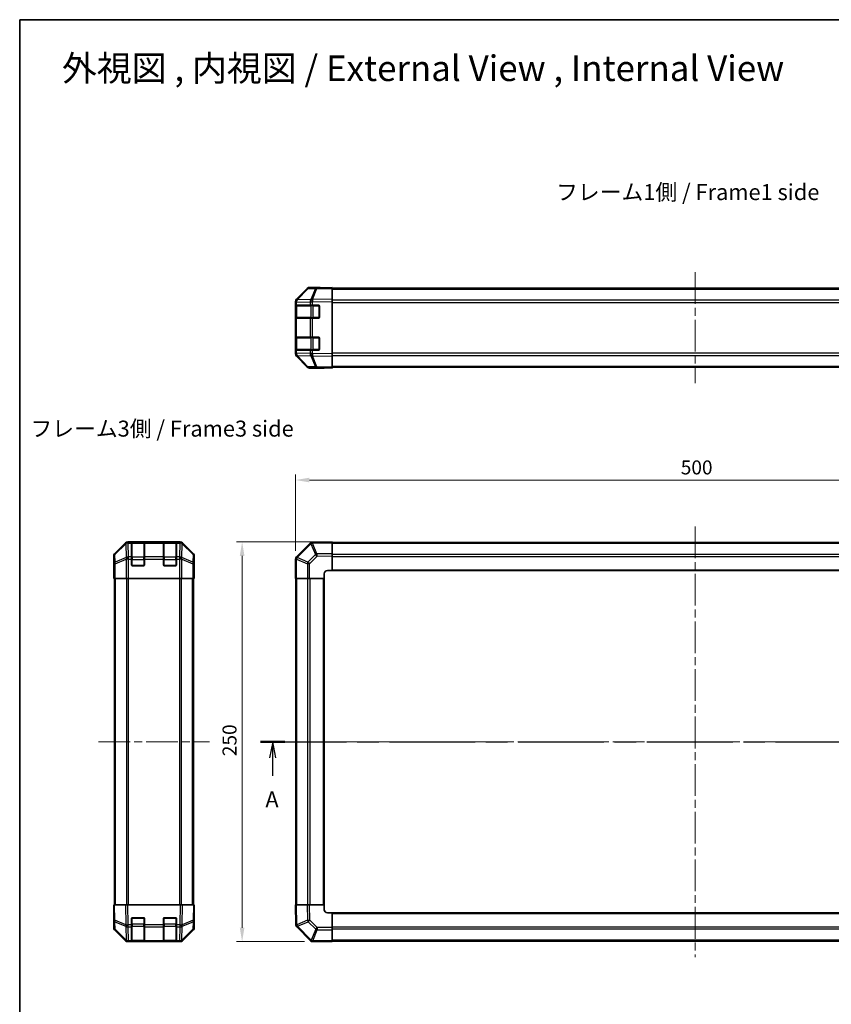
# Model space of a CAD drawing. Units: millimetres. Extents: x 51 to 7345, y 28 to 1152.
# Drawn here: x 1429 to 1937, y 536 to 1152 of the extents above; entities that cross this region are included whole.
import ezdxf

# ---------------------------------------------------------------- set-up
doc = ezdxf.new("R2010")
doc.units = ezdxf.units.MM
doc.header["$LTSCALE"] = 3.5
doc.linetypes.add('CHAIN', pattern=[0.3543, 0.2362, -0.0295, 0.0591, -0.0295])
doc.layers.get('Defpoints').update_dxf_attribs({"lineweight": 25})
for name, color, linetype, lineweight in [('Border (ISO)', 7, 'Continuous', 35), ('Dimension (ISO)', 7, 'Continuous', 18), ('Dimension (ISO) @ 1', 7, 'Continuous', 18), ('Section Line (ISO)', 7, 'CHAIN', 25), ('Symbol (ISO)', 7, 'Continuous', 18), ('Visible (ISO)', 7, 'Continuous', 35), ('Visible Narrow (ISO)', 7, 'Continuous', 25)]:
    doc.layers.add(name, color=color, linetype=linetype, lineweight=lineweight)
doc.layers.add('Centerline (ISO)', color=7, linetype='Continuous', lineweight=18, true_color=0x80ffff)
doc.styles.add('Note Text (TK)', font='txt')
doc.dimstyles.new('Default - Method 1b (TK)', dxfattribs={"dimscale": 3.5, "dimtxt": 2.5, "dimasz": 2.5, "dimexe": 1, "dimexo": 1.5, "dimgap": 1, "dimtad": 1, "dimtoh": 1, "dimrnd": 1e-08, "dimdsep": 46, "dimtxsty": 'Note Text (TK)', "dimcen": 0.09, "dimdle": 5, "dimclrd": 100, "dimclre": 100, "dimclrt": 7, "dimadec": 1, "dimazin": 1, "dimtfac": 1, "dimtmove": 0, "dimatfit": 3, "dimfxl": 0, "dimtolj": 1, "dimlwd": -1, "dimlwe": -1, "dimarcsym": 0})

# ---------------------------------------------------------------- blocks, each defined once
blk = doc.blocks.new('図面枠 tk図枠')
at = {"layer": 'Border (ISO)'}
for q in [(405.5, 289), (14.5, 8)]:
    blk.add_line((14.5, 289), q, dxfattribs=at)
blk = doc.blocks.new('2dTransSection0')
at = {"layer": 'Section Line (ISO)', "linetype": 'CHAIN', "ltscale": 16.233763}
blk.add_line((52.18, 176.12), (188.22, 176.12), dxfattribs=at)
at = {"layer": 'Section Line (ISO)', "linetype": 'Continuous', "lineweight": 50}
for p, q in [((52.18, 176.12), (55.94, 176.12)), ((184.47, 176.12), (188.22, 176.12))]:
    blk.add_line(p, q, dxfattribs=at)
at = {"layer": 'Section Line (ISO)', "linetype": 'Continuous'}
for p, q in [((54.06, 176.12), (53.56, 173.62)), ((54.06, 173.62), (54.06, 176.12)), ((54.56, 173.62), (54.06, 176.12)), ((186.35, 176.12), (185.85, 173.62)), ((186.35, 173.62), (186.35, 176.12)), ((186.85, 173.62), (186.35, 176.12)), ((54.06, 170.78), (54.06, 173.62)), ((186.35, 170.78), (186.35, 173.62))]:
    blk.add_line(p, q, dxfattribs=at)
at = {"layer": 'Section Line (ISO)', "char_height": 2.5, "attachment_point": 7, "style": 'Note Text (TK)'}
for insert in [(52.92, 165.09), (185.21, 165.09)]:
    blk.add_mtext('A', dxfattribs=dict(at, insert=insert))
blk = doc.blocks.new('*D106')
at = {"layer": 'Defpoints', "color": 0, "transparency": 16777216}
for p in [(2101.75, 864.16), (1601.75, 814.66), (2101.75, 802.49)]:
    blk.add_point(p, dxfattribs=at)
at = {"layer": 'Dimension (ISO)', "color": 100, "transparency": 16777216}
for p, q in [((1601.75, 819.91), (1601.75, 867.66)), ((1610.5, 864.16), (2093, 864.16)), ((2101.75, 807.74), (2101.75, 867.66))]:
    blk.add_line(p, q, dxfattribs=at)
for points in [[(1610.5, 865.62), (1610.5, 862.7), (1601.75, 864.16)], [(2093, 865.62), (2093, 862.7), (2101.75, 864.16)]]:
    blk.add_solid(points, dxfattribs=at)
at = {"layer": 'Dimension (ISO)', "color": 7, "transparency": 16777216, "insert": (1842.75, 872.03), "char_height": 8.75, "attachment_point": 4, "style": 'Note Text (TK)'}
blk.add_mtext('\\A1;500', dxfattribs=at)
blk = doc.blocks.new('*D105')
at = {"layer": 'Defpoints', "color": 0, "transparency": 16777216}
for p in [(1568.39, 825.49), (1624.75, 825.49), (1612.58, 575.49)]:
    blk.add_point(p, dxfattribs=at)
at = {"layer": 'Dimension (ISO)', "color": 100, "transparency": 16777216}
for p, q in [((1619.5, 825.49), (1564.89, 825.49)), ((1568.39, 584.24), (1568.39, 816.74)), ((1607.33, 575.49), (1564.89, 575.49))]:
    blk.add_line(p, q, dxfattribs=at)
for points in [[(1566.93, 816.74), (1569.84, 816.74), (1568.39, 825.49)], [(1566.93, 584.24), (1569.84, 584.24), (1568.39, 575.49)]]:
    blk.add_solid(points, dxfattribs=at)
at = {"layer": 'Dimension (ISO)', "color": 7, "transparency": 16777216, "insert": (1560.51, 691.49), "char_height": 8.75, "attachment_point": 4, "rotation": 90, "style": 'Note Text (TK)'}
blk.add_mtext('\\A1;250', dxfattribs=at)

msp = doc.modelspace()

# ---------------------------------------------------------------- linework, layer by layer
at = {"layer": 'Centerline (ISO)', "linetype": 'CHAIN', "ltscale": 23.990969}
for p, q in [((1851.7467, 994.0914), (1851.7467, 924.6914)), ((1851.7467, 835.191), (1851.7467, 565.791)), ((1478.5598, 700.491), (1547.9598, 700.491)), ((1592.0467, 700.491), (2111.4467, 700.491))]:
    msp.add_line(p, q, dxfattribs=at)
at = {"layer": 'Visible (ISO)'}
for p, q in [((1609.172, 983.746), (1602.3268, 976.7802)), ((1602.3324, 977.1758), (1609.1623, 984.0057)), ((1615.2251, 984.4252), (1610.5636, 984.3438)), ((1615.7467, 984.5914), (1610.5763, 984.5914)), ((1624.7467, 984.5914), (1615.2251, 984.4252)), ((1615.7467, 984.4343), (1615.7467, 984.5914)), ((1624.7467, 984.5914), (1624.7467, 984.0057)), ((1624.7467, 984.0914), (2078.7467, 984.0914)), ((1624.7467, 977.1758), (1624.7467, 984.0057)), ((1601.7467, 975.3717), (1601.7467, 975.7618)), ((1601.7467, 975.3717), (1601.7467, 973.3914)), ((1601.7467, 973.3914), (1601.7467, 972.8914)), ((1602.3325, 973.3914), (1601.7467, 973.3914)), ((1601.7467, 965.8914), (1601.7467, 972.8914)), ((1601.9467, 973.0914), (1601.9467, 965.6914)), ((1602.3268, 976.7802), (1602.3202, 976.7735)), ((1602.3325, 973.3914), (1610.9444, 973.3914)), ((1612.3237, 973.3914), (1610.9444, 973.3914)), ((1612.3237, 973.3914), (1616.2467, 973.3914)), ((1616.7467, 972.8914), (1616.7467, 965.8914)), ((1624.7467, 977.1758), (1624.7467, 975.7618)), ((1624.7467, 943.021), (1624.7467, 975.7618)), ((1601.7467, 965.8914), (1601.7467, 965.3914)), ((1601.7467, 965.3914), (1602.3325, 965.3914)), ((1601.7467, 965.3914), (1601.7467, 953.3914)), ((1610.9444, 965.3914), (1602.3325, 965.3914)), ((1610.9444, 965.3914), (1612.3237, 965.3914)), ((1616.2467, 965.3914), (1612.3237, 965.3914)), ((1601.7467, 953.3914), (1601.7467, 952.8914)), ((1602.3325, 953.3914), (1601.7467, 953.3914)), ((1601.7467, 945.8914), (1601.7467, 952.8914)), ((1601.9467, 953.0914), (1601.9467, 945.6914)), ((1602.3325, 953.3914), (1610.9444, 953.3914)), ((1612.3237, 953.3914), (1610.9444, 953.3914)), ((1612.3237, 953.3914), (1616.2467, 953.3914)), ((1616.7467, 952.8914), (1616.7467, 945.8914)), ((1601.7467, 945.8914), (1601.7467, 945.3914)), ((1601.7467, 945.3914), (1602.3325, 945.3914)), ((1601.7467, 945.3914), (1601.7467, 943.4111)), ((1601.7467, 943.021), (1601.7467, 943.4111)), ((1602.3202, 942.0093), (1602.3268, 942.0026)), ((1602.3268, 942.0026), (1609.172, 935.0368)), ((1610.9444, 945.3914), (1602.3325, 945.3914)), ((1610.9444, 945.3914), (1612.3237, 945.3914)), ((1616.2467, 945.3914), (1612.3237, 945.3914)), ((1624.7467, 943.021), (1624.7467, 941.607)), ((1609.1623, 934.7771), (1602.3324, 941.607)), ((1624.7467, 934.7771), (1624.7467, 941.607)), ((1610.5636, 934.439), (1615.2251, 934.3576)), ((1619.7467, 934.1914), (1610.5763, 934.1914)), ((1615.2251, 934.3576), (1624.7467, 934.1914)), ((1619.7467, 934.1914), (1619.7467, 934.2787)), ((1624.7467, 934.7771), (1624.7467, 934.1914)), ((1624.7467, 934.6914), (2078.7467, 934.6914)), ((1529.6302, 825.491), (1496.8894, 825.491)), ((1499.2598, 825.2741), (1499.2598, 825.3426)), ((1499.2598, 825.2741), (1499.2598, 824.6886)), ((1506.9598, 825.291), (1499.5598, 825.291)), ((1499.7598, 825.3513), (1506.7598, 825.3513)), ((1507.2598, 825.3426), (1507.2598, 825.2741)), ((1507.2598, 824.6886), (1507.2598, 825.2741)), ((1519.2598, 825.2741), (1519.2598, 825.3426)), ((1519.2598, 825.2741), (1519.2598, 824.6886)), ((1526.9598, 825.291), (1519.5598, 825.291)), ((1519.7598, 825.3513), (1526.7598, 825.3513)), ((1527.2598, 825.3426), (1527.2598, 825.2741)), ((1527.2598, 824.6886), (1527.2598, 825.2741)), ((1612.3473, 825.2745), (1612.3237, 825.2741)), ((1624.7467, 825.491), (1612.3473, 825.2745)), ((1624.7467, 825.491), (1624.7467, 824.9053)), ((2078.7467, 825.191), (1624.7467, 825.191)), ((1495.4753, 824.9053), (1488.6454, 818.0754)), ((1499.2598, 816.0767), (1499.2598, 824.6886)), ((1507.2598, 824.6886), (1507.2598, 816.0767)), ((1519.2598, 816.0767), (1519.2598, 824.6886)), ((1527.2598, 824.6886), (1527.2598, 816.0767)), ((1537.8741, 818.0754), (1531.0442, 824.9053)), ((1610.9444, 824.6886), (1602.3391, 816.0833)), ((1624.7467, 818.0754), (1624.7467, 824.9053)), ((1488.0598, 811.491), (1488.0598, 816.6614)), ((1499.2598, 816.0767), (1499.2598, 814.6625)), ((1499.2598, 810.991), (1499.2598, 814.6625)), ((1507.2598, 814.6625), (1507.2598, 816.0767)), ((1507.2598, 814.6625), (1507.2598, 810.991)), ((1519.2598, 816.0767), (1519.2598, 814.6625)), ((1519.2598, 810.991), (1519.2598, 814.6625)), ((1527.2598, 814.6625), (1527.2598, 816.0767)), ((1527.2598, 814.6625), (1527.2598, 810.991)), ((1538.4598, 807.491), (1538.4598, 816.6614)), ((1601.7467, 814.6625), (1601.7467, 802.491)), ((1602.3391, 816.0833), (1602.3325, 816.0767)), ((1624.7467, 818.0754), (1624.7467, 816.6614)), ((1624.7467, 807.491), (1624.7467, 816.6614)), ((1488.0598, 811.491), (1488.1296, 811.491)), ((1488.1296, 806.491), (1488.1913, 810.0265)), ((1506.7598, 810.491), (1499.7598, 810.491)), ((1526.7598, 810.491), (1519.7598, 810.491)), ((1538.3827, 806.9052), (1538.4074, 805.491)), ((1538.4074, 807.491), (1538.4598, 807.491)), ((1621.7467, 807.491), (1624.7467, 807.491)), ((1624.7467, 807.491), (2078.7467, 807.491)), ((1488.0598, 802.491), (1488.1296, 806.491)), ((1488.2169, 802.491), (1488.0598, 802.491)), ((1488.2169, 806.491), (1488.2169, 802.491)), ((1488.3073, 802.491), (1488.2169, 802.491)), ((1488.9052, 802.491), (1488.3073, 802.491)), ((1488.5598, 598.491), (1488.5598, 802.491)), ((1488.9052, 802.491), (1495.8776, 802.491)), ((1497.2795, 802.491), (1495.8776, 802.491)), ((1529.2401, 802.491), (1497.2795, 802.491)), ((1530.6419, 802.491), (1529.2401, 802.491)), ((1530.6419, 802.491), (1537.6143, 802.491)), ((1538.2122, 802.491), (1537.6143, 802.491)), ((1537.9598, 598.491), (1537.9598, 802.491)), ((1538.2122, 802.491), (1538.3725, 802.491)), ((1538.3725, 802.491), (1538.3725, 805.491)), ((1538.4598, 802.491), (1538.3725, 802.491)), ((1538.4074, 805.491), (1538.4598, 802.491)), ((1602.3202, 802.491), (1601.7467, 802.491)), ((1602.0467, 802.491), (1602.0467, 598.491)), ((1602.3202, 802.491), (1609.172, 802.491)), ((1610.5636, 802.491), (1609.172, 802.491)), ((1610.5636, 802.491), (1619.7467, 802.491)), ((1619.7467, 802.491), (1619.7467, 805.491)), ((1619.7467, 598.491), (1619.7467, 802.491)), ((1488.0598, 598.491), (1488.6454, 598.491)), ((1488.0598, 598.491), (1488.226, 588.9693)), ((1495.4753, 598.491), (1488.6454, 598.491)), ((1495.4753, 598.491), (1496.8894, 598.491)), ((1529.6302, 598.491), (1496.8894, 598.491)), ((1529.6302, 598.491), (1531.0442, 598.491)), ((1537.8741, 598.491), (1531.0442, 598.491)), ((1537.8741, 598.491), (1538.4598, 598.491)), ((1538.2936, 588.9693), (1538.4598, 598.491)), ((1601.7467, 598.491), (1602.3324, 598.491)), ((1601.7467, 598.491), (1601.9632, 586.0915)), ((1609.1623, 598.491), (1602.3324, 598.491)), ((1609.1623, 598.491), (1610.5763, 598.491)), ((1619.7467, 598.491), (1610.5763, 598.491)), ((1619.7467, 595.491), (1619.7467, 598.491)), ((1538.4598, 593.491), (1538.3725, 593.491)), ((1538.4598, 593.491), (1538.4598, 584.3205)), ((1624.7467, 593.491), (1621.7467, 593.491)), ((2078.7467, 593.491), (1624.7467, 593.491)), ((1624.7467, 584.3078), (1624.7467, 593.491)), ((1488.2169, 589.491), (1488.0598, 589.491)), ((1488.0598, 589.491), (1488.0598, 584.3205)), ((1488.226, 588.9693), (1488.3073, 584.3078)), ((1499.2598, 586.0679), (1499.2598, 589.991)), ((1499.2598, 586.0679), (1499.2598, 584.6886)), ((1499.7598, 590.491), (1506.7598, 590.491)), ((1507.2598, 589.991), (1507.2598, 586.0679)), ((1507.2598, 584.6886), (1507.2598, 586.0679)), ((1519.2598, 586.0679), (1519.2598, 589.991)), ((1519.2598, 586.0679), (1519.2598, 584.6886)), ((1519.7598, 590.491), (1526.7598, 590.491)), ((1527.2598, 589.991), (1527.2598, 586.0679)), ((1527.2598, 584.6886), (1527.2598, 586.0679)), ((1538.2122, 584.3078), (1538.2936, 588.9693)), ((1601.9632, 586.0915), (1601.9636, 586.0679)), ((1495.4753, 576.0766), (1488.6454, 582.9065)), ((1488.9052, 582.9162), (1495.871, 576.071)), ((1499.2598, 576.0767), (1499.2598, 584.6886)), ((1507.2598, 584.6886), (1507.2598, 576.0767)), ((1519.2598, 576.0767), (1519.2598, 584.6886)), ((1527.2598, 584.6886), (1527.2598, 576.0767)), ((1530.6486, 576.071), (1537.6143, 582.9162)), ((1537.8741, 582.9065), (1531.0442, 576.0766)), ((1602.5491, 584.6886), (1611.1544, 576.0833)), ((1624.7467, 584.3078), (1624.7467, 582.9162)), ((1624.7467, 576.0645), (1624.7467, 582.9162)), ((1495.871, 576.071), (1495.8776, 576.0645)), ((1497.2795, 575.491), (1496.8894, 575.491)), ((1497.2795, 575.491), (1499.2598, 575.491)), ((1499.2598, 576.0767), (1499.2598, 575.491)), ((1499.2598, 575.491), (1499.7598, 575.491)), ((1499.5598, 575.691), (1506.9598, 575.691)), ((1506.7598, 575.491), (1499.7598, 575.491)), ((1506.7598, 575.491), (1507.2598, 575.491)), ((1507.2598, 575.491), (1507.2598, 576.0767)), ((1507.2598, 575.491), (1519.2598, 575.491)), ((1519.2598, 576.0767), (1519.2598, 575.491)), ((1519.2598, 575.491), (1519.7598, 575.491)), ((1519.5598, 575.691), (1526.9598, 575.691)), ((1526.7598, 575.491), (1519.7598, 575.491)), ((1526.7598, 575.491), (1527.2598, 575.491)), ((1527.2598, 575.491), (1527.2598, 576.0767)), ((1527.2598, 575.491), (1529.2401, 575.491)), ((1529.6302, 575.491), (1529.2401, 575.491)), ((1530.6419, 576.0645), (1530.6486, 576.071)), ((1611.1544, 576.0833), (1611.1609, 576.0767)), ((1612.5752, 575.491), (1624.7467, 575.491)), ((1624.7467, 576.0645), (1624.7467, 575.491)), ((1624.7467, 575.791), (2078.7467, 575.791))]:
    msp.add_line(p, q, dxfattribs=at)
for centre, radius, start, end in [((1610.5985, 982.3441), 2, 91, 135.5), ((1603.7467, 975.3717), 2, 135.5, 180), ((1602.2467, 973.0914), 0.3, 90, 180), ((1616.2467, 972.8914), 0.5, 0, 90), ((1602.2467, 965.6914), 0.3, 180, 270), ((1616.2467, 965.8914), 0.5, 270, 0), ((1602.2467, 953.0914), 0.3, 90, 180), ((1616.2467, 952.8914), 0.5, 0, 90), ((1603.7467, 943.4111), 2, 180, 224.5), ((1602.2467, 945.6914), 0.3, 180, 270), ((1616.2467, 945.8914), 0.5, 270, 0), ((1610.5985, 936.4387), 2, 224.5, 269), ((1499.5598, 824.991), 0.3, 90, 180), ((1506.9598, 824.991), 0.3, 0, 90), ((1519.5598, 824.991), 0.3, 90, 180), ((1526.9598, 824.991), 0.3, 0, 90), ((1612.3586, 823.2744), 2, 91, 135), ((1603.7467, 814.6625), 2, 135, 180), ((1499.7598, 810.991), 0.5, 180, 270), ((1506.7598, 810.991), 0.5, 270, 0), ((1519.7598, 810.991), 0.5, 180, 270), ((1526.7598, 810.991), 0.5, 270, 0), ((1621.7467, 805.491), 2, 90, 180), ((1621.7467, 595.491), 2, 180, 270), ((1499.7598, 589.991), 0.5, 90, 180), ((1506.7598, 589.991), 0.5, 0, 90), ((1519.7598, 589.991), 0.5, 90, 180), ((1526.7598, 589.991), 0.5, 0, 90), ((1603.9633, 586.1028), 2, 181, 225), ((1490.307, 584.3427), 2, 181, 225.5), ((1536.2125, 584.3427), 2, 314.5, 359), ((1497.2795, 577.491), 2, 225.5, 270), ((1499.5598, 575.991), 0.3, 180, 270), ((1506.9598, 575.991), 0.3, 270, 0), ((1519.5598, 575.991), 0.3, 180, 270), ((1526.9598, 575.991), 0.3, 270, 0), ((1529.2401, 577.491), 2, 270, 314.5), ((1612.5752, 577.491), 2, 225, 270)]:
    msp.add_arc(centre, radius, start, end, dxfattribs=at)
for centre, major_axis, ratio, start_param, end_param in [((1610.5769, 982.5911), (-1.4146, 1.4146), 0.99969546, 5.49793944, 6.28318531), ((1620.7467, 984.5216), (5, 0), 0.01745506, 3.14159265, 3.92699082), ((1603.747, 975.7612), (-1.4146, 1.4146), 0.99969546, 0, 0.78524587), ((1603.747, 943.0216), (-1.4146, -1.4146), 0.99969546, 5.49793944, 6.28318531), ((1610.5769, 936.1917), (-1.4146, -1.4146), 0.99969546, 0, 0.78524587), ((1621.7467, 934.2438), (2, 0), 0.01745506, 2.35619449, 3.14159265), ((1496.89, 823.4906), (-1.4146, 1.4146), 0.99969546, 5.49793944, 6.28318531), ((1499.7598, 825.3426), (-0.5, 0), 0.01745506, 4.71238898, 6.28318531), ((1506.7598, 825.3426), (-0.5, 0), 0.01745506, 3.14159265, 4.71238898), ((1519.7598, 825.3426), (-0.5, 0), 0.01745506, 4.71238898, 6.28318531), ((1526.7598, 825.3426), (-0.5, 0), 0.01745506, 3.14159265, 4.71238898), ((1529.6296, 823.4906), (1.4146, 1.4146), 0.99969546, 0, 0.78524587), ((1490.0601, 816.6608), (-1.4146, 1.4146), 0.99969546, 0, 0.78524587), ((1536.4595, 816.6608), (1.4146, 1.4146), 0.99969546, 5.49793944, 6.28318531), ((1488.1296, 806.491), (0, -5), 0.01745506, 1.57079633, 3.14159265), ((1538.4074, 805.491), (0, -2), 0.01745506, 3.14159265, 4.71238898), ((1538.4074, 595.491), (0, 2), 0.01745506, 2.35619449, 3.14159265), ((1488.1296, 594.491), (0, 5), 0.01745506, 3.14159265, 3.92699082), ((1490.0601, 584.3212), (-1.4146, -1.4146), 0.99969546, 5.49793944, 6.28318531), ((1536.4595, 584.3212), (1.4146, -1.4146), 0.99969546, 0, 0.78524587), ((1496.89, 577.4913), (-1.4146, -1.4146), 0.99969546, 0, 0.78524587), ((1529.6296, 577.4913), (1.4146, -1.4146), 0.99969546, 5.49793944, 6.28318531)]:
    msp.add_ellipse(centre, major_axis=major_axis, ratio=ratio, start_param=start_param, end_param=end_param, dxfattribs=at)
at = {"layer": 'Visible Narrow (ISO)'}
for p, q in [((1602.7349, 976.7838), (1609.5801, 983.7495)), ((1609.5801, 983.7495), (1614.2415, 983.8309)), ((1614.2415, 983.8309), (1611.3638, 976.9507)), ((1612.3328, 976.9592), (1615.2106, 983.8393)), ((1615.2106, 983.8393), (1624.7467, 984.0057)), ((1624.7467, 983.5056), (2078.7467, 983.5056)), ((1601.7467, 975.3717), (1602.3325, 975.3717)), ((1601.7467, 972.8914), (1601.9467, 972.8914)), ((1602.5325, 973.0914), (1601.9467, 973.0914)), ((1602.3325, 975.3717), (1602.3391, 975.3784)), ((1602.3325, 973.3914), (1602.3325, 975.3717)), ((1602.3391, 975.3784), (1610.9444, 975.5286)), ((1602.5325, 973.0914), (1611.3609, 973.0914)), ((1602.5325, 965.6914), (1602.5325, 973.0914)), ((1611.3402, 976.934), (1602.7349, 976.7838)), ((1610.9444, 975.5286), (1612.3237, 975.5286)), ((1610.9444, 975.5286), (1610.9444, 973.3914)), ((1611.3638, 976.9507), (1611.3402, 976.934)), ((1612.7752, 973.0914), (1611.3609, 973.0914)), ((1611.3609, 973.0914), (1611.3609, 965.6914)), ((1612.3237, 975.5286), (1612.3473, 975.5454)), ((1612.3237, 973.3914), (1612.3237, 975.5286)), ((1624.7467, 977.1758), (1612.3328, 976.9592)), ((1612.3473, 975.5454), (1624.7467, 975.7618)), ((1612.7752, 973.3914), (1612.7752, 973.0914)), ((1612.7752, 973.0914), (1616.4467, 973.0914)), ((1612.7752, 965.6914), (1612.7752, 973.0914)), ((1616.4467, 973.0914), (1616.4467, 973.3497)), ((1616.705, 973.0914), (1616.4467, 973.0914)), ((1616.4467, 973.0914), (1616.4467, 965.6914)), ((2078.7467, 976.6772), (1624.7467, 976.6772)), ((1624.7467, 975.263), (2078.7467, 975.263)), ((1601.9467, 965.8914), (1601.7467, 965.8914)), ((1601.9467, 965.6914), (1602.5325, 965.6914)), ((1602.3325, 953.3914), (1602.3325, 965.3914)), ((1611.3609, 965.6914), (1602.5325, 965.6914)), ((1610.9444, 965.3914), (1610.9444, 953.3914)), ((1611.3609, 965.6914), (1612.7752, 965.6914)), ((1612.3237, 953.3914), (1612.3237, 965.3914)), ((1612.7752, 965.6914), (1612.7752, 965.3914)), ((1616.4467, 965.6914), (1612.7752, 965.6914)), ((1616.4467, 965.6914), (1616.705, 965.6914)), ((1616.4467, 965.4331), (1616.4467, 965.6914)), ((1601.7467, 952.8914), (1601.9467, 952.8914)), ((1602.5325, 953.0914), (1601.9467, 953.0914)), ((1602.5325, 953.0914), (1611.3609, 953.0914)), ((1602.5325, 945.6914), (1602.5325, 953.0914)), ((1612.7752, 953.0914), (1611.3609, 953.0914)), ((1611.3609, 953.0914), (1611.3609, 945.6914)), ((1612.7752, 953.3914), (1612.7752, 953.0914)), ((1612.7752, 953.0914), (1616.4467, 953.0914)), ((1612.7752, 945.6914), (1612.7752, 953.0914)), ((1616.4467, 953.0914), (1616.4467, 953.3497)), ((1616.705, 953.0914), (1616.4467, 953.0914)), ((1616.4467, 953.0914), (1616.4467, 945.6914)), ((1601.9467, 945.8914), (1601.7467, 945.8914)), ((1602.3325, 943.4111), (1601.7467, 943.4111)), ((1601.9467, 945.6914), (1602.5325, 945.6914)), ((1602.3325, 943.4111), (1602.3325, 945.3914)), ((1602.3391, 943.4044), (1602.3325, 943.4111)), ((1610.9444, 943.2542), (1602.3391, 943.4044)), ((1611.3609, 945.6914), (1602.5325, 945.6914)), ((1602.7349, 941.9991), (1611.3402, 941.8489)), ((1609.5801, 935.0333), (1602.7349, 941.9991)), ((1610.9444, 945.3914), (1610.9444, 943.2542)), ((1612.3237, 943.2542), (1610.9444, 943.2542)), ((1611.3609, 945.6914), (1612.7752, 945.6914)), ((1612.3237, 943.2542), (1612.3237, 945.3914)), ((1612.3473, 943.2374), (1612.3237, 943.2542)), ((1624.7467, 943.021), (1612.3473, 943.2374)), ((1612.7752, 945.6914), (1612.7752, 945.3914)), ((1616.4467, 945.6914), (1612.7752, 945.6914)), ((1616.4467, 945.6914), (1616.705, 945.6914)), ((1616.4467, 945.4331), (1616.4467, 945.6914)), ((2078.7467, 943.5198), (1624.7467, 943.5198)), ((1624.7467, 942.1056), (2078.7467, 942.1056)), ((1611.3402, 941.8489), (1611.3638, 941.8321)), ((1611.3638, 941.8321), (1614.2415, 934.9519)), ((1612.3328, 941.8236), (1624.7467, 941.607)), ((1615.2106, 934.9435), (1612.3328, 941.8236)), ((1614.2415, 934.9519), (1609.5801, 935.0333)), ((1624.7467, 934.7771), (1615.2106, 934.9435)), ((1624.7467, 935.2772), (2078.7467, 935.2772)), ((1497.1058, 825.2745), (1496.8894, 825.491)), ((1497.1226, 825.2741), (1497.1058, 825.2745)), ((1499.2598, 825.2741), (1497.1226, 825.2741)), ((1497.1226, 824.6886), (1497.1226, 825.2741)), ((1499.5598, 825.291), (1499.5598, 824.7052)), ((1499.7598, 825.291), (1499.7598, 825.3513)), ((1506.7598, 825.3513), (1506.7598, 825.291)), ((1506.9598, 824.7052), (1506.9598, 825.291)), ((1519.2598, 825.2741), (1507.2598, 825.2741)), ((1519.5598, 825.291), (1519.5598, 824.7052)), ((1519.7598, 825.291), (1519.7598, 825.3513)), ((1526.7598, 825.3513), (1526.7598, 825.291)), ((1526.9598, 824.7052), (1526.9598, 825.291)), ((1529.397, 825.2741), (1527.2598, 825.2741)), ((1529.4138, 825.2745), (1529.397, 825.2741)), ((1529.397, 825.2741), (1529.397, 824.6886)), ((1529.6302, 825.491), (1529.4138, 825.2745)), ((1495.692, 824.6886), (1488.8119, 817.9089)), ((1488.8203, 817.489), (1495.7005, 824.2687)), ((1495.4753, 824.9053), (1495.692, 824.6886)), ((1495.7005, 824.2687), (1495.7172, 824.2683)), ((1495.7172, 824.2683), (1495.8674, 815.663)), ((1497.2728, 816.0833), (1497.1226, 824.6886)), ((1497.1226, 824.6886), (1499.2598, 824.6886)), ((1499.5598, 815.8767), (1499.5598, 824.7052)), ((1499.5598, 824.7052), (1506.9598, 824.7052)), ((1506.9598, 824.7052), (1506.9598, 815.8767)), ((1507.2598, 824.6886), (1519.2598, 824.6886)), ((1519.5598, 815.8767), (1519.5598, 824.7052)), ((1519.5598, 824.7052), (1526.9598, 824.7052)), ((1526.9598, 824.7052), (1526.9598, 815.8767)), ((1527.2598, 824.6886), (1529.397, 824.6886)), ((1529.397, 824.6886), (1529.2468, 816.0833)), ((1530.6521, 815.663), (1530.8023, 824.2683)), ((1530.8023, 824.2683), (1530.8191, 824.2687)), ((1530.8191, 824.2687), (1537.6992, 817.489)), ((1530.8275, 824.6886), (1531.0442, 824.9053)), ((1537.7077, 817.9089), (1530.8275, 824.6886)), ((1602.7349, 815.663), (1611.3402, 824.2683)), ((1611.3402, 824.2683), (1611.3638, 824.2687)), ((1611.3638, 824.2687), (1614.2415, 817.489)), ((1612.3328, 824.6886), (1624.7467, 824.9053)), ((1615.2106, 817.9089), (1612.3328, 824.6886)), ((1624.7467, 824.6052), (2078.7467, 824.6052)), ((1488.0598, 816.6614), (1488.226, 816.4952)), ((1488.226, 816.4952), (1488.3073, 811.8337)), ((1488.8119, 817.9089), (1488.6454, 818.0754)), ((1488.9017, 812.8276), (1488.8203, 817.489)), ((1495.8674, 815.663), (1488.9017, 812.8276)), ((1488.9052, 811.8337), (1495.871, 814.6691)), ((1495.871, 814.6691), (1495.8776, 814.6625)), ((1495.8776, 814.6625), (1495.8776, 802.491)), ((1497.2795, 814.6625), (1495.8776, 814.6625)), ((1497.2795, 816.0767), (1497.2728, 816.0833)), ((1499.2598, 816.0767), (1497.2795, 816.0767)), ((1497.2795, 814.6625), (1497.2795, 816.0767)), ((1497.2795, 802.491), (1497.2795, 814.6625)), ((1497.2795, 814.6625), (1499.2598, 814.6625)), ((1499.2598, 814.4625), (1499.5598, 814.4625)), ((1499.5598, 815.8767), (1499.5598, 814.4625)), ((1506.9598, 815.8767), (1499.5598, 815.8767)), ((1499.5598, 810.791), (1499.5598, 814.4625)), ((1499.5598, 814.4625), (1506.9598, 814.4625)), ((1506.9598, 814.4625), (1506.9598, 815.8767)), ((1506.9598, 814.4625), (1507.2598, 814.4625)), ((1506.9598, 814.4625), (1506.9598, 810.791)), ((1519.2598, 816.0767), (1507.2598, 816.0767)), ((1507.2598, 814.6625), (1519.2598, 814.6625)), ((1519.2598, 814.4625), (1519.5598, 814.4625)), ((1519.5598, 815.8767), (1519.5598, 814.4625)), ((1526.9598, 815.8767), (1519.5598, 815.8767)), ((1519.5598, 810.791), (1519.5598, 814.4625)), ((1519.5598, 814.4625), (1526.9598, 814.4625)), ((1526.9598, 814.4625), (1526.9598, 815.8767)), ((1526.9598, 814.4625), (1527.2598, 814.4625)), ((1526.9598, 814.4625), (1526.9598, 810.791)), ((1529.2401, 816.0767), (1527.2598, 816.0767)), ((1527.2598, 814.6625), (1529.2401, 814.6625)), ((1529.2468, 816.0833), (1529.2401, 816.0767)), ((1529.2401, 816.0767), (1529.2401, 814.6625)), ((1529.2401, 814.6625), (1529.2401, 802.491)), ((1530.6419, 814.6625), (1529.2401, 814.6625)), ((1530.6419, 814.6625), (1530.6486, 814.6691)), ((1530.6419, 802.491), (1530.6419, 814.6625)), ((1530.6486, 814.6691), (1537.6143, 811.8337)), ((1537.6179, 812.8276), (1530.6521, 815.663)), ((1537.6992, 817.489), (1537.6179, 812.8276)), ((1537.8741, 818.0754), (1537.7077, 817.9089)), ((1538.2122, 811.8337), (1538.2936, 816.4952)), ((1538.2936, 816.4952), (1538.4598, 816.6614)), ((1602.3202, 814.6625), (1601.7467, 814.6625)), ((1602.3202, 814.6625), (1602.3268, 814.6691)), ((1602.3202, 802.491), (1602.3202, 814.6625)), ((1602.3268, 814.6691), (1609.172, 811.8337)), ((1609.5801, 812.8276), (1602.7349, 815.663)), ((1614.2415, 817.489), (1609.5801, 812.8276)), ((1610.5636, 811.8337), (1615.2251, 816.4952)), ((1624.7467, 818.0754), (1615.2106, 817.9089)), ((1615.2251, 816.4952), (1624.7467, 816.6614)), ((1624.7467, 817.7767), (2078.7467, 817.7767)), ((1624.7467, 816.3625), (2078.7467, 816.3625)), ((1488.3073, 811.8337), (1488.3073, 802.491)), ((1488.9052, 811.8337), (1488.3073, 811.8337)), ((1488.9052, 802.491), (1488.9052, 811.8337)), ((1499.3015, 810.791), (1499.5598, 810.791)), ((1499.5598, 810.791), (1499.5598, 810.5327)), ((1506.9598, 810.791), (1499.5598, 810.791)), ((1506.9598, 810.5327), (1506.9598, 810.791)), ((1506.9598, 810.791), (1507.218, 810.791)), ((1519.3015, 810.791), (1519.5598, 810.791)), ((1519.5598, 810.791), (1519.5598, 810.5327)), ((1526.9598, 810.791), (1519.5598, 810.791)), ((1526.9598, 810.5327), (1526.9598, 810.791)), ((1526.9598, 810.791), (1527.218, 810.791)), ((1537.6143, 811.8337), (1537.6143, 802.491)), ((1538.2122, 811.8337), (1537.6143, 811.8337)), ((1538.2122, 802.491), (1538.2122, 811.8337)), ((1609.172, 811.8337), (1609.172, 802.491)), ((1610.5636, 811.8337), (1609.172, 811.8337)), ((1610.5636, 802.491), (1610.5636, 811.8337)), ((1624.7467, 807.991), (2078.7467, 807.991)), ((1488.2169, 806.491), (1488.1296, 806.491)), ((1489.1456, 598.491), (1489.1456, 802.491)), ((1495.974, 802.491), (1495.974, 598.491)), ((1497.3882, 598.491), (1497.3882, 802.491)), ((1529.1314, 802.491), (1529.1314, 598.491)), ((1530.5456, 598.491), (1530.5456, 802.491)), ((1537.374, 598.491), (1537.374, 802.491)), ((1538.3725, 805.491), (1538.4074, 805.491)), ((1602.6325, 598.491), (1602.6325, 802.491)), ((1609.4609, 598.491), (1609.4609, 802.491)), ((1610.8752, 598.491), (1610.8752, 802.491)), ((1619.2467, 598.491), (1619.2467, 802.491)), ((1488.8119, 588.9548), (1488.6454, 598.491)), ((1495.4753, 598.491), (1495.692, 586.077)), ((1497.1058, 586.0915), (1496.8894, 598.491)), ((1529.6302, 598.491), (1529.4138, 586.0915)), ((1530.8275, 586.077), (1531.0442, 598.491)), ((1537.8741, 598.491), (1537.7077, 588.9548)), ((1602.5491, 586.077), (1602.3324, 598.491)), ((1609.1623, 598.491), (1609.3287, 588.9548)), ((1610.7425, 588.9693), (1610.5763, 598.491)), ((2078.7467, 592.991), (1624.7467, 592.991)), ((1495.692, 586.077), (1488.8119, 588.9548)), ((1488.9017, 583.3243), (1488.8203, 587.9858)), ((1488.8203, 587.9858), (1495.7005, 585.108)), ((1495.7005, 585.108), (1495.7172, 585.0844)), ((1495.7172, 585.0844), (1495.8674, 576.4791)), ((1497.1226, 586.0679), (1497.1058, 586.0915)), ((1499.2598, 586.0679), (1497.1226, 586.0679)), ((1497.1226, 584.6886), (1497.1226, 586.0679)), ((1499.5598, 586.5194), (1499.2598, 586.5194)), ((1499.5598, 590.191), (1499.3015, 590.191)), ((1499.5598, 590.4492), (1499.5598, 590.191)), ((1499.5598, 590.191), (1506.9598, 590.191)), ((1499.5598, 586.5194), (1499.5598, 590.191)), ((1499.5598, 586.5194), (1499.5598, 585.1052)), ((1506.9598, 586.5194), (1499.5598, 586.5194)), ((1499.5598, 576.2767), (1499.5598, 585.1052)), ((1499.5598, 585.1052), (1506.9598, 585.1052)), ((1506.9598, 590.191), (1506.9598, 590.4492)), ((1507.218, 590.191), (1506.9598, 590.191)), ((1506.9598, 590.191), (1506.9598, 586.5194)), ((1507.2598, 586.5194), (1506.9598, 586.5194)), ((1506.9598, 585.1052), (1506.9598, 586.5194)), ((1506.9598, 585.1052), (1506.9598, 576.2767)), ((1519.2598, 586.0679), (1507.2598, 586.0679)), ((1519.5598, 586.5194), (1519.2598, 586.5194)), ((1519.5598, 590.191), (1519.3015, 590.191)), ((1519.5598, 590.4492), (1519.5598, 590.191)), ((1519.5598, 590.191), (1526.9598, 590.191)), ((1519.5598, 586.5194), (1519.5598, 590.191)), ((1519.5598, 586.5194), (1519.5598, 585.1052)), ((1526.9598, 586.5194), (1519.5598, 586.5194)), ((1519.5598, 576.2767), (1519.5598, 585.1052)), ((1519.5598, 585.1052), (1526.9598, 585.1052)), ((1526.9598, 590.191), (1526.9598, 590.4492)), ((1527.218, 590.191), (1526.9598, 590.191)), ((1526.9598, 590.191), (1526.9598, 586.5194)), ((1527.2598, 586.5194), (1526.9598, 586.5194)), ((1526.9598, 585.1052), (1526.9598, 586.5194)), ((1526.9598, 585.1052), (1526.9598, 576.2767)), ((1529.397, 586.0679), (1527.2598, 586.0679)), ((1529.4138, 586.0915), (1529.397, 586.0679)), ((1529.397, 586.0679), (1529.397, 584.6886)), ((1530.6521, 576.4791), (1530.8023, 585.0844)), ((1530.8023, 585.0844), (1530.8191, 585.108)), ((1530.8191, 585.108), (1537.6992, 587.9858)), ((1537.7077, 588.9548), (1530.8275, 586.077)), ((1537.6992, 587.9858), (1537.6179, 583.3243)), ((1609.3287, 588.9548), (1602.5491, 586.077)), ((1602.969, 585.108), (1609.7486, 587.9858)), ((1602.9694, 585.0844), (1602.969, 585.108)), ((1611.5747, 576.4791), (1602.9694, 585.0844)), ((1609.7486, 587.9858), (1614.4101, 583.3243)), ((1615.404, 584.3078), (1610.7425, 588.9693)), ((1495.8674, 576.4791), (1488.9017, 583.3243)), ((1497.2728, 576.0833), (1497.1226, 584.6886)), ((1497.1226, 584.6886), (1499.2598, 584.6886)), ((1507.2598, 584.6886), (1519.2598, 584.6886)), ((1527.2598, 584.6886), (1529.397, 584.6886)), ((1529.397, 584.6886), (1529.2468, 576.0833)), ((1537.6179, 583.3243), (1530.6521, 576.4791)), ((1614.4101, 583.3243), (1611.5747, 576.4791)), ((1612.5686, 576.071), (1615.404, 582.9162)), ((1624.7467, 584.3078), (1615.404, 584.3078)), ((1615.404, 584.3078), (1615.404, 582.9162)), ((1615.404, 582.9162), (1624.7467, 582.9162)), ((2078.7467, 584.6194), (1624.7467, 584.6194)), ((2078.7467, 583.2052), (1624.7467, 583.2052)), ((1497.2795, 576.0767), (1497.2728, 576.0833)), ((1499.2598, 576.0767), (1497.2795, 576.0767)), ((1497.2795, 575.491), (1497.2795, 576.0767)), ((1499.5598, 576.2767), (1499.5598, 575.691)), ((1506.9598, 576.2767), (1499.5598, 576.2767)), ((1499.7598, 575.491), (1499.7598, 575.691)), ((1506.7598, 575.691), (1506.7598, 575.491)), ((1506.9598, 575.691), (1506.9598, 576.2767)), ((1519.2598, 576.0767), (1507.2598, 576.0767)), ((1519.5598, 576.2767), (1519.5598, 575.691)), ((1526.9598, 576.2767), (1519.5598, 576.2767)), ((1519.7598, 575.491), (1519.7598, 575.691)), ((1526.7598, 575.691), (1526.7598, 575.491)), ((1526.9598, 575.691), (1526.9598, 576.2767)), ((1529.2401, 576.0767), (1527.2598, 576.0767)), ((1529.2468, 576.0833), (1529.2401, 576.0767)), ((1529.2401, 576.0767), (1529.2401, 575.491)), ((1612.5752, 576.0645), (1612.5686, 576.071)), ((1624.7467, 576.0645), (1612.5752, 576.0645)), ((1612.5752, 576.0645), (1612.5752, 575.491)), ((2078.7467, 576.3767), (1624.7467, 576.3767))]:
    msp.add_line(p, q, dxfattribs=at)
for centre, major_axis, ratio, start_param, end_param in [((1610.5985, 982.3441), (-1.4265, 1.4018), 0.27881333, 5.73930193, 6.28318531), ((1610.5985, 982.3441), (-0.0349, 1.9997), 0.70705293, 0, 0.77922765), ((1615.26, 982.4255), (-0.0349, 1.9997), 0.70705293, 0, 0.77922765), ((1615.26, 982.4255), (1.8451, -0.7718), 0.67266741, 1.87081915, 2.4052337), ((1615.26, 982.4255), (-0.0349, 1.9997), 0.01744975, 0, 0.78524587), ((1603.7467, 975.3717), (-1.4265, 1.4018), 0.57396196, 0, 1.04217396), ((1603.7533, 975.3784), (-1.4265, 1.4018), 0.57396196, 0, 1.04217396), ((1603.7533, 975.3784), (-1.4265, 1.4018), 0.27881333, 5.73930193, 6.28318531), ((1603.7533, 975.3784), (-0.0349, 1.9997), 0.70705293, 0.77922765, 1.5584553), ((1602.7447, 973.0914), (0, 0.3), 0.70710678, 0, 1.57079633), ((1612.3586, 975.5286), (0.0349, -1.9997), 0.70705293, 3.9208203, 4.70004795), ((1612.3586, 975.5286), (1.1604, -1.629), 0.01421551, 3.66172306, 4.70226326), ((1611.5731, 973.0914), (0, 0.3), 0.70710678, 0, 1.57079633), ((1612.3822, 975.5454), (1.8451, -0.7718), 0.67266741, 1.87081915, 2.4052337), ((1612.3822, 975.5454), (1.1604, -1.629), 0.01421551, 3.66172306, 4.70226326), ((1612.3822, 975.5454), (-0.0349, 1.9997), 0.01744975, 0.78524587, 1.57049174), ((1602.7447, 965.6914), (0, -0.3), 0.70710678, 4.71238898, 6.28318531), ((1611.5731, 965.6914), (0, -0.3), 0.70710678, 4.71238898, 6.28318531), ((1602.7447, 953.0914), (0, 0.3), 0.70710678, 0, 1.57079633), ((1611.5731, 953.0914), (0, 0.3), 0.70710678, 0, 1.57079633), ((1603.7467, 943.4111), (-1.4265, -1.4018), 0.57396196, 5.24101135, 6.28318531), ((1603.7533, 943.4044), (-1.4265, -1.4018), 0.57396196, 5.24101135, 6.28318531), ((1603.7533, 943.4044), (-1.4265, -1.4018), 0.27881333, 0, 0.54388338), ((1603.7533, 943.4044), (0.0349, 1.9997), 0.70705293, 1.58313735, 2.362365), ((1602.7447, 945.6914), (0, -0.3), 0.70710678, 4.71238898, 6.28318531), ((1612.3586, 943.2542), (-0.0349, -1.9997), 0.70705293, 4.72473001, 5.50395766), ((1612.3586, 943.2542), (1.1604, 1.629), 0.01421551, 1.58092204, 2.62146225), ((1611.5731, 945.6914), (0, -0.3), 0.70710678, 4.71238898, 6.28318531), ((1612.3822, 943.2374), (1.1604, 1.629), 0.01421551, 1.58092204, 2.62146225), ((1612.3822, 943.2374), (0.0349, 1.9997), 0.01744975, 1.57110091, 2.35634678), ((1612.3822, 943.2374), (-1.8451, -0.7718), 0.67266741, 0.73635896, 1.2707735), ((1610.5985, 936.4387), (-1.4265, -1.4018), 0.27881333, 0, 0.54388338), ((1610.5985, 936.4387), (-0.0349, -1.9997), 0.70705293, 5.50395766, 6.28318531), ((1615.26, 936.3573), (1.8451, 0.7718), 0.67266741, 3.87795161, 4.41236615), ((1615.26, 936.3573), (-0.0349, -1.9997), 0.70705293, 5.50395766, 6.28318531), ((1615.26, 936.3573), (-0.0349, -1.9997), 0.01744975, 5.49793944, 6.28318531), ((1497.1058, 823.2748), (-1.4142, -1.4142), 0.99969546, 3.92714311, 4.71238898), ((1497.1058, 823.2748), (0.049, 1.9994), 0.81440578, 0.03007955, 1.07061976), ((1497.1226, 823.2744), (0.049, 1.9994), 0.81440578, 0.03007955, 1.07061976), ((1529.397, 823.2744), (-0.049, 1.9994), 0.81440578, 5.21256555, 6.25310575), ((1529.4138, 823.2748), (-0.049, 1.9994), 0.81440578, 5.21256555, 6.25310575), ((1529.4138, 823.2748), (-1.4142, 1.4142), 0.99969546, 4.71238898, 5.49763485), ((1612.3586, 823.2744), (-0.0349, 1.9997), 0.58012166, 0, 1.0405402), ((1612.3822, 823.2748), (-0.0349, 1.9997), 0.58012166, 0, 1.0405402), ((1612.3822, 823.2748), (-0.0349, 1.9997), 0.01744975, 0, 0.78524587), ((1497.1058, 823.2748), (-1.4038, 1.4246), 0.28553037, 0.02575248, 0.56016703), ((1497.1226, 823.2744), (1.9997, 0.0349), 0.70705293, 1.5584553, 2.33768295), ((1499.5598, 824.493), (-0.3, 0), 0.70710678, 4.71238898, 6.28318531), ((1506.9598, 824.493), (0.3, 0), 0.70710678, 0, 1.57079633), ((1519.5598, 824.493), (-0.3, 0), 0.70710678, 4.71238898, 6.28318531), ((1526.9598, 824.493), (0.3, 0), 0.70710678, 0, 1.57079633), ((1529.397, 823.2744), (1.9997, -0.0349), 0.70705293, 0.80390971, 1.58313735), ((1529.4138, 823.2748), (1.4038, 1.4246), 0.28553037, 5.72301828, 6.25743282), ((1612.3586, 823.2744), (-1.4142, 1.4142), 0.01234165, 0, 0.77922765), ((1612.3822, 823.2748), (-1.841, -0.7815), 0.68263531, 4.45610406, 4.9905186), ((1490.2257, 816.4952), (-1.4142, -1.4142), 0.99969546, 4.71238898, 5.49763485), ((1490.2257, 816.4952), (-1.9997, -0.0349), 0.70705293, 5.4792756, 6.25850325), ((1490.307, 811.8337), (-1.9997, -0.0349), 0.70705293, 5.4792756, 6.25850325), ((1490.2257, 816.4952), (-1.4038, 1.4246), 0.28553037, 0.02575248, 0.56016703), ((1490.307, 811.8337), (0.754, -1.8524), 0.67311493, 3.90107946, 4.44496284), ((1497.2728, 814.6691), (-0.754, 1.8524), 0.67311493, 0.75948681, 1.30337019), ((1497.2728, 814.6691), (-1.9997, -0.0349), 0.70705293, 4.70004795, 5.4792756), ((1497.2728, 814.6691), (1.4018, 1.4265), 0.57396196, 1.04217396, 2.08434792), ((1497.2795, 814.6625), (1.4018, 1.4265), 0.57396196, 1.04217396, 2.08434792), ((1499.5598, 815.6646), (-0.3, 0), 0.70710678, 4.71238898, 6.28318531), ((1506.9598, 815.6646), (0.3, 0), 0.70710678, 0, 1.57079633), ((1519.5598, 815.6646), (-0.3, 0), 0.70710678, 4.71238898, 6.28318531), ((1526.9598, 815.6646), (0.3, 0), 0.70710678, 0, 1.57079633), ((1529.2401, 814.6625), (-1.4018, 1.4265), 0.57396196, 4.19883739, 5.24101135), ((1529.2468, 814.6691), (-1.4018, 1.4265), 0.57396196, 4.19883739, 5.24101135), ((1529.2468, 814.6691), (-1.9997, 0.0349), 0.70705293, 3.94550236, 4.72473001), ((1529.2468, 814.6691), (-0.754, -1.8524), 0.67311493, 1.83822247, 2.38210585), ((1536.2125, 811.8337), (0.754, 1.8524), 0.67311493, 4.97981512, 5.5236985), ((1536.2125, 811.8337), (1.9997, -0.0349), 0.70705293, 0.02468206, 0.80390971), ((1536.2939, 816.4952), (1.4038, 1.4246), 0.28553037, 5.72301828, 6.25743282), ((1536.2939, 816.4952), (1.9997, -0.0349), 0.70705293, 0.02468206, 0.80390971), ((1536.2939, 816.4952), (-1.4142, 1.4142), 0.99969546, 3.92714311, 4.71238898), ((1603.7467, 814.6625), (-1.4142, 1.4142), 0.58406793, 0, 1.04217396), ((1603.7533, 814.6691), (-1.4142, 1.4142), 0.58406793, 0, 1.04217396), ((1603.7533, 814.6691), (-0.7654, -1.8478), 0.68496673, 4.44496284, 4.98884622), ((1603.7533, 814.6691), (-1.4142, 1.4142), 0.01234165, 0, 0.77922765), ((1610.5985, 811.8337), (0.7654, 1.8478), 0.68496673, 1.30337019, 1.84725356), ((1610.5985, 811.8337), (-1.4142, 1.4142), 0.01234165, 0.77922765, 1.5584553), ((1615.26, 816.4952), (1.841, 0.7815), 0.68263531, 1.3145114, 1.84892595), ((1615.26, 816.4952), (1.4142, -1.4142), 0.01234165, 3.9208203, 4.70004795), ((1615.26, 816.4952), (-0.0349, 1.9997), 0.01744975, 0.78524587, 1.57049174), ((1490.2257, 589.0042), (-1.9997, -0.0349), 0.01744975, 0, 0.78524587), ((1490.2257, 589.0042), (-1.9997, -0.0349), 0.70705293, 0, 0.77922765), ((1490.2257, 589.0042), (0.7718, 1.8451), 0.67266741, 1.87081915, 2.4052337), ((1497.1058, 586.1264), (0.7718, 1.8451), 0.67266741, 1.87081915, 2.4052337), ((1497.1058, 586.1264), (-1.9997, -0.0349), 0.01744975, 0.78524587, 1.57049174), ((1497.1058, 586.1264), (1.629, 1.1604), 0.01421551, 3.66172306, 4.70226326), ((1497.1226, 586.1028), (1.629, 1.1604), 0.01421551, 3.66172306, 4.70226326), ((1497.1226, 586.1028), (1.9997, 0.0349), 0.70705293, 3.9208203, 4.70004795), ((1499.5598, 585.3173), (-0.3, 0), 0.70710678, 0, 1.57079633), ((1506.9598, 585.3173), (0.3, 0), 0.70710678, 4.71238898, 6.28318531), ((1519.5598, 585.3173), (-0.3, 0), 0.70710678, 0, 1.57079633), ((1526.9598, 585.3173), (0.3, 0), 0.70710678, 4.71238898, 6.28318531), ((1529.397, 586.1028), (-1.629, 1.1604), 0.01421551, 1.58092204, 2.62146225), ((1529.397, 586.1028), (1.9997, -0.0349), 0.70705293, 4.72473001, 5.50395766), ((1529.4138, 586.1264), (-1.629, 1.1604), 0.01421551, 1.58092204, 2.62146225), ((1529.4138, 586.1264), (-1.9997, 0.0349), 0.01744975, 1.57110091, 2.35634678), ((1529.4138, 586.1264), (0.7718, -1.8451), 0.67266741, 0.73635896, 1.2707735), ((1536.2939, 589.0042), (1.9997, -0.0349), 0.70705293, 5.50395766, 6.28318531), ((1536.2939, 589.0042), (-0.7718, 1.8451), 0.67266741, 3.87795161, 4.41236615), ((1536.2939, 589.0042), (1.9997, -0.0349), 0.01744975, 5.49793944, 6.28318531), ((1603.9629, 586.1264), (-1.9997, -0.0349), 0.58012166, 0, 1.0405402), ((1603.9629, 586.1264), (-1.9997, -0.0349), 0.01744975, 0, 0.78524587), ((1603.9633, 586.1028), (-1.9997, -0.0349), 0.58012166, 0, 1.0405402), ((1603.9629, 586.1264), (0.7815, -1.841), 0.68263531, 4.45610406, 4.9905186), ((1603.9633, 586.1028), (-1.4142, -1.4142), 0.01234165, 0, 0.77922765), ((1610.7425, 589.0042), (-1.9997, -0.0349), 0.01744975, 0.78524587, 1.57049174), ((1610.7425, 589.0042), (-0.7815, 1.841), 0.68263531, 1.3145114, 1.84892595), ((1610.7425, 589.0042), (1.4142, 1.4142), 0.01234165, 3.9208203, 4.70004795), ((1490.307, 584.3427), (-1.9997, -0.0349), 0.70705293, 0, 0.77922765), ((1490.307, 584.3427), (-1.4018, -1.4265), 0.27881333, 5.73930193, 6.28318531), ((1536.2125, 584.3427), (1.4018, -1.4265), 0.27881333, 0, 0.54388338), ((1536.2125, 584.3427), (1.9997, -0.0349), 0.70705293, 5.50395766, 6.28318531), ((1615.404, 584.3427), (-1.4142, -1.4142), 0.01234165, 0.77922765, 1.5584553), ((1615.404, 584.3427), (-1.8478, 0.7654), 0.68496673, 1.30337019, 1.84725356), ((1497.2728, 577.4975), (-1.4018, -1.4265), 0.27881333, 5.73930193, 6.28318531), ((1497.2728, 577.4975), (-1.9997, -0.0349), 0.70705293, 0.77922765, 1.5584553), ((1497.2728, 577.4975), (-1.4018, -1.4265), 0.57396196, 0, 1.04217396), ((1497.2795, 577.491), (-1.4018, -1.4265), 0.57396196, 0, 1.04217396), ((1499.5598, 576.4889), (-0.3, 0), 0.70710678, 0, 1.57079633), ((1506.9598, 576.4889), (0.3, 0), 0.70710678, 4.71238898, 6.28318531), ((1519.5598, 576.4889), (-0.3, 0), 0.70710678, 0, 1.57079633), ((1526.9598, 576.4889), (0.3, 0), 0.70710678, 4.71238898, 6.28318531), ((1529.2401, 577.491), (1.4018, -1.4265), 0.57396196, 5.24101135, 6.28318531), ((1529.2468, 577.4975), (-1.9997, 0.0349), 0.70705293, 1.58313735, 2.362365), ((1529.2468, 577.4975), (1.4018, -1.4265), 0.57396196, 5.24101135, 6.28318531), ((1529.2468, 577.4975), (1.4018, -1.4265), 0.27881333, 0, 0.54388338), ((1612.5686, 577.4975), (-1.4142, -1.4142), 0.01234165, 0, 0.77922765), ((1612.5686, 577.4975), (-1.4142, -1.4142), 0.58406793, 0, 1.04217396), ((1612.5752, 577.491), (-1.4142, -1.4142), 0.58406793, 0, 1.04217396), ((1612.5686, 577.4975), (1.8478, -0.7654), 0.68496673, 4.44496284, 4.98884622)]:
    msp.add_ellipse(centre, major_axis=major_axis, ratio=ratio, start_param=start_param, end_param=end_param, dxfattribs=at)

# ---------------------------------------------------------------- block references
at = {"xscale": 4, "yscale": 4, "zscale": 4}
msp.add_blockref('図面枠 tk図枠', (1371.25, -4), dxfattribs=at)
at = {"layer": 'Section Line (ISO)', "xscale": 4, "yscale": 4, "zscale": 4}
msp.add_blockref('2dTransSection0', (1371.25, -4), dxfattribs=at)

# ---------------------------------------------------------------- texts
at = {"layer": 'Symbol (ISO)', "color": 7, "attachment_point": 4, "line_spacing_factor": 1.5, "style": 'Note Text (TK)'}
for s, insert, char_height, width in [('{\\fＭＳ Ｐゴシック|b0|i0;\\H16.0000;外視図 , 内視図 / External View , Internal View}', (1455.691, 1121.6431), 16, 504.530578), ('{フレーム1側 / Frame1 side}', (1764.7349, 1042.9002), 10, 186.000709), ('{フレーム3側 / Frame3 side}', (1435.9548, 895.0025), 10, 186.000709)]:
    msp.add_mtext(s, dxfattribs=dict(at, insert=insert, char_height=char_height, width=width))

# ---------------------------------------------------------------- dimensions: what is measured, and where the dimension line sits
at = {"layer": 'Dimension (ISO) @ 1', "color": 100, "true_color": 0x00ff3f}
for base, p1, p2, angle, picture, middle in [((2101.7467, 864.1596), (1601.7467, 814.6625), (2101.7467, 802.491), 180, '*D106', (1851.7467, 864.1596)), ((1568.386, 825.491), (1612.5752, 575.491), (1624.7467, 825.491), 90, '*D105', (1568.386, 700.491))]:
    dim = msp.add_linear_dim(base=base, p1=p1, p2=p2, angle=angle, dimstyle='Default - Method 1b (TK)', override={"dimscale": 1, "dimtxt": 8.75, "dimasz": 8.75, "dimexe": 3.5, "dimexo": 5.25, "dimgap": 3.5, "dimtoh": 0, "dimdec": 2, "dimcen": 0.315, "dimtp": 0, "dimtm": 0, "dimtdec": 2, "dimtix": 0, "dimtofl": 0, "dimtmove": 0, "dimatfit": 1}, dxfattribs=at)
    dim.commit()
    dim.dimension.update_dxf_attribs({"geometry": picture, "text_midpoint": middle, "dimtype": 128})

doc.saveas('drawing.dxf')
